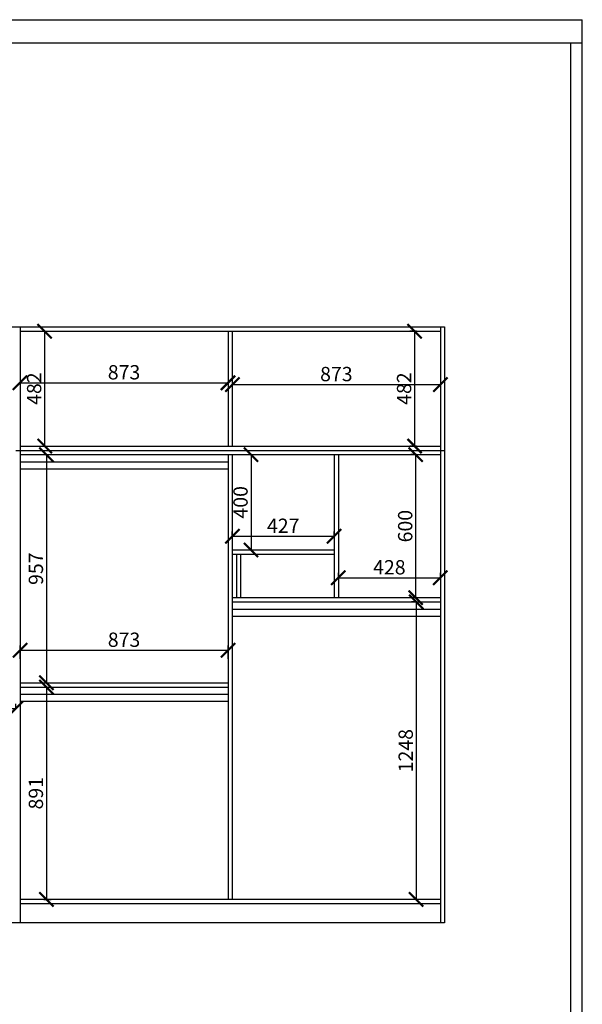
# Model space of a CAD drawing. Units: millimetres. Extents: x 19405601 to 19427525, y 9948137 to 9957665.
# Drawn here: x 19417745 to 19420106, y 9952319 to 9956450 of the extents above; entities that cross this region are included whole.
import ezdxf

# ---------------------------------------------------------------- set-up
doc = ezdxf.new("R2010")
doc.units = ezdxf.units.MM
doc.styles.get("Standard").update_dxf_attribs({"font": 'txt', "bigfont": 'gbcbig.shx'})
doc.dimstyles.new('ISO-25', dxfattribs={"dimtxt": 60, "dimasz": 60, "dimexe": 20, "dimexo": 100, "dimgap": 6.25, "dimtad": 1, "dimtxsty": 'Standard', "dimblk": 'ARCHTICK', "dimcen": 2.5, "dimclrd": 3, "dimclre": 3, "dimadec": 0, "dimazin": 0, "dimtfac": 1, "dimtmove": 1, "dimatfit": 3, "dimldrblk": 'ARCHTICK', "dimfxl": 1, "dimarcsym": 0})

# ---------------------------------------------------------------- blocks, each defined once
blk = doc.blocks.new('_ArchTick')
at = {"color": 0, "linetype": 'ByBlock', "const_width": 0.15}
blk.add_lwpolyline([(-0.5, -0.5), (0.5, 0.5)], dxfattribs=at)
blk = doc.blocks.new('*D41')
at = {"color": 3, "lineweight": -2, "transparency": 16777216}
for p, q in [((19416528.3, 9953559.8), (19416528.3, 9953579.8)), ((19417728.3, 9953559.8), (19417728.3, 9953579.8)), ((19416528.3, 9953559.8), (19417728.3, 9953559.8))]:
    blk.add_line(p, q, dxfattribs=at)
at = {"layer": 'Defpoints', "color": 0, "linetype": 'ByBlock', "transparency": 16777216}
for p in [(19417728.3, 9953559.8), (19416528.3, 9953461), (19417728.3, 9953461)]:
    blk.add_point(p, dxfattribs=at)
at = {"color": 3, "linetype": 'ByBlock', "lineweight": -2, "transparency": 16777216, "xscale": 60, "yscale": 60, "zscale": 60, "rotation": 180}
blk.add_blockref('_ArchTick', (19416528.3, 9953559.8), dxfattribs=at)
at = {"color": 3, "linetype": 'ByBlock', "lineweight": -2, "transparency": 16777216, "xscale": 60, "yscale": 60, "zscale": 60}
blk.add_blockref('_ArchTick', (19417728.3, 9953559.8), dxfattribs=at)
at = {"color": 0, "linetype": 'ByBlock', "transparency": 16777216, "insert": (19417128.3, 9953596), "char_height": 60, "attachment_point": 5}
blk.add_mtext('1200', dxfattribs=at)
blk = doc.blocks.new('*D44')
at = {"color": 3, "lineweight": -2, "transparency": 16777216}
for p, q in [((19417746.3, 9955043), (19417746.3, 9954906.5)), ((19418619.3, 9955043), (19418619.3, 9954906.5)), ((19417746.3, 9954926.5), (19418619.3, 9954926.5))]:
    blk.add_line(p, q, dxfattribs=at)
at = {"layer": 'Defpoints', "color": 0, "linetype": 'ByBlock', "transparency": 16777216}
for p in [(19417746.3, 9955143), (19418619.3, 9955143), (19418619.3, 9954926.5)]:
    blk.add_point(p, dxfattribs=at)
at = {"color": 3, "linetype": 'ByBlock', "lineweight": -2, "transparency": 16777216, "xscale": 60, "yscale": 60, "zscale": 60, "rotation": 180}
blk.add_blockref('_ArchTick', (19417746.3, 9954926.5), dxfattribs=at)
at = {"color": 3, "linetype": 'ByBlock', "lineweight": -2, "transparency": 16777216, "xscale": 60, "yscale": 60, "zscale": 60}
blk.add_blockref('_ArchTick', (19418619.3, 9954926.5), dxfattribs=at)
at = {"color": 0, "linetype": 'ByBlock', "transparency": 16777216, "insert": (19418182.8, 9954962.8), "char_height": 60, "attachment_point": 5}
blk.add_mtext('873', dxfattribs=at)
blk = doc.blocks.new('*D45')
at = {"color": 3, "lineweight": -2, "transparency": 16777216}
for p, q in [((19417846.3, 9955143), (19417869.6, 9955143)), ((19417849.6, 9955143), (19417849.6, 9954661)), ((19417846.3, 9954661), (19417869.6, 9954661))]:
    blk.add_line(p, q, dxfattribs=at)
at = {"layer": 'Defpoints', "color": 0, "linetype": 'ByBlock', "transparency": 16777216}
for p in [(19417746.3, 9955143), (19417746.3, 9954661), (19417849.6, 9954661)]:
    blk.add_point(p, dxfattribs=at)
at = {"color": 3, "linetype": 'ByBlock', "lineweight": -2, "transparency": 16777216, "xscale": 60, "yscale": 60, "zscale": 60}
for p, rotation in [((19417849.6, 9955143), 90), ((19417849.6, 9954661), 270)]:
    blk.add_blockref('_ArchTick', p, dxfattribs=dict(at, rotation=rotation))
at = {"color": 0, "linetype": 'ByBlock', "transparency": 16777216, "insert": (19417813.3, 9954902), "char_height": 60, "attachment_point": 5, "rotation": 90}
blk.add_mtext('482', dxfattribs=at)
blk = doc.blocks.new('*D46')
at = {"color": 3, "lineweight": -2, "transparency": 16777216}
for p, q in [((19418637.3, 9955043), (19418637.3, 9954899.1)), ((19419510.3, 9955043), (19419510.3, 9954899.1)), ((19418637.3, 9954919.1), (19419510.3, 9954919.1))]:
    blk.add_line(p, q, dxfattribs=at)
at = {"layer": 'Defpoints', "color": 0, "linetype": 'ByBlock', "transparency": 16777216}
for p in [(19418637.3, 9955143), (19419510.3, 9955143), (19419510.3, 9954919.1)]:
    blk.add_point(p, dxfattribs=at)
at = {"color": 3, "linetype": 'ByBlock', "lineweight": -2, "transparency": 16777216, "xscale": 60, "yscale": 60, "zscale": 60, "rotation": 180}
blk.add_blockref('_ArchTick', (19418637.3, 9954919.1), dxfattribs=at)
at = {"color": 3, "linetype": 'ByBlock', "lineweight": -2, "transparency": 16777216, "xscale": 60, "yscale": 60, "zscale": 60}
blk.add_blockref('_ArchTick', (19419510.3, 9954919.1), dxfattribs=at)
at = {"color": 0, "linetype": 'ByBlock', "transparency": 16777216, "insert": (19419073.8, 9954955.4), "char_height": 60, "attachment_point": 5}
blk.add_mtext('873', dxfattribs=at)
blk = doc.blocks.new('*D47')
at = {"color": 3, "lineweight": -2, "transparency": 16777216}
for p, q in [((19419410.3, 9955143), (19419382.1, 9955143)), ((19419402.1, 9955143), (19419402.1, 9954661)), ((19419410.3, 9954661), (19419382.1, 9954661))]:
    blk.add_line(p, q, dxfattribs=at)
at = {"layer": 'Defpoints', "color": 0, "linetype": 'ByBlock', "transparency": 16777216}
for p in [(19419510.3, 9955143), (19419402.1, 9954661), (19419510.3, 9954661)]:
    blk.add_point(p, dxfattribs=at)
at = {"color": 3, "linetype": 'ByBlock', "lineweight": -2, "transparency": 16777216, "xscale": 60, "yscale": 60, "zscale": 60}
for p, rotation in [((19419402.1, 9955143), 90), ((19419402.1, 9954661), 270)]:
    blk.add_blockref('_ArchTick', p, dxfattribs=dict(at, rotation=rotation))
at = {"color": 0, "linetype": 'ByBlock', "transparency": 16777216, "insert": (19419365.8, 9954902), "char_height": 60, "attachment_point": 5, "rotation": 90}
blk.add_mtext('482', dxfattribs=at)
blk = doc.blocks.new('*D48')
at = {"color": 3, "lineweight": -2, "transparency": 16777216}
for p, q in [((19417846.3, 9954625), (19417877, 9954625)), ((19417857, 9954625), (19417857, 9953668)), ((19417846.3, 9953668), (19417877, 9953668))]:
    blk.add_line(p, q, dxfattribs=at)
at = {"layer": 'Defpoints', "color": 0, "linetype": 'ByBlock', "transparency": 16777216}
for p in [(19417746.3, 9954625), (19417746.3, 9953668), (19417857, 9953668)]:
    blk.add_point(p, dxfattribs=at)
at = {"color": 3, "linetype": 'ByBlock', "lineweight": -2, "transparency": 16777216, "xscale": 60, "yscale": 60, "zscale": 60}
for p, rotation in [((19417857, 9954625), 90), ((19417857, 9953668), 270)]:
    blk.add_blockref('_ArchTick', p, dxfattribs=dict(at, rotation=rotation))
at = {"color": 0, "linetype": 'ByBlock', "transparency": 16777216, "insert": (19417820.7, 9954146.5), "char_height": 60, "attachment_point": 5, "rotation": 90}
blk.add_mtext('957', dxfattribs=at)
blk = doc.blocks.new('*D49')
at = {"color": 3, "lineweight": -2, "transparency": 16777216}
for p, q in [((19417746.3, 9953768), (19417746.3, 9953824.4)), ((19417746.3, 9953804.4), (19418619.3, 9953804.4)), ((19418619.3, 9953768), (19418619.3, 9953824.4))]:
    blk.add_line(p, q, dxfattribs=at)
at = {"layer": 'Defpoints', "color": 0, "linetype": 'ByBlock', "transparency": 16777216}
for p in [(19418619.3, 9953804.4), (19417746.3, 9953668), (19418619.3, 9953668)]:
    blk.add_point(p, dxfattribs=at)
at = {"color": 3, "linetype": 'ByBlock', "lineweight": -2, "transparency": 16777216, "xscale": 60, "yscale": 60, "zscale": 60, "rotation": 180}
blk.add_blockref('_ArchTick', (19417746.3, 9953804.4), dxfattribs=at)
at = {"color": 3, "linetype": 'ByBlock', "lineweight": -2, "transparency": 16777216, "xscale": 60, "yscale": 60, "zscale": 60}
blk.add_blockref('_ArchTick', (19418619.3, 9953804.4), dxfattribs=at)
at = {"color": 0, "linetype": 'ByBlock', "transparency": 16777216, "insert": (19418182.8, 9953840.7), "char_height": 60, "attachment_point": 5}
blk.add_mtext('873', dxfattribs=at)
blk = doc.blocks.new('*D50')
at = {"color": 3, "lineweight": -2, "transparency": 16777216}
for p, q in [((19417846.3, 9953650), (19417876.9, 9953650)), ((19417856.9, 9953650), (19417856.9, 9952759)), ((19417846.3, 9952759), (19417876.9, 9952759))]:
    blk.add_line(p, q, dxfattribs=at)
at = {"layer": 'Defpoints', "color": 0, "linetype": 'ByBlock', "transparency": 16777216}
for p in [(19417746.3, 9953650), (19417746.3, 9952759), (19417856.9, 9952759)]:
    blk.add_point(p, dxfattribs=at)
at = {"color": 3, "linetype": 'ByBlock', "lineweight": -2, "transparency": 16777216, "xscale": 60, "yscale": 60, "zscale": 60}
for p, rotation in [((19417856.9, 9953650), 90), ((19417856.9, 9952759), 270)]:
    blk.add_blockref('_ArchTick', p, dxfattribs=dict(at, rotation=rotation))
at = {"color": 0, "linetype": 'ByBlock', "transparency": 16777216, "insert": (19417820.6, 9953204.5), "char_height": 60, "attachment_point": 5, "rotation": 90}
blk.add_mtext('891', dxfattribs=at)
blk = doc.blocks.new('*D51')
at = {"color": 3, "lineweight": -2, "transparency": 16777216}
for p, q in [((19418715.7, 9954625), (19418735.7, 9954625)), ((19418715.7, 9954625), (19418715.7, 9954225)), ((19418715.7, 9954225), (19418735.7, 9954225))]:
    blk.add_line(p, q, dxfattribs=at)
at = {"layer": 'Defpoints', "color": 0, "linetype": 'ByBlock', "transparency": 16777216}
for p in [(19418637.3, 9954625), (19418637.3, 9954225), (19418715.7, 9954225)]:
    blk.add_point(p, dxfattribs=at)
at = {"color": 3, "linetype": 'ByBlock', "lineweight": -2, "transparency": 16777216, "xscale": 60, "yscale": 60, "zscale": 60}
for p, rotation in [((19418715.7, 9954625), 90), ((19418715.7, 9954225), 270)]:
    blk.add_blockref('_ArchTick', p, dxfattribs=dict(at, rotation=rotation))
at = {"color": 0, "linetype": 'ByBlock', "transparency": 16777216, "insert": (19418679.4, 9954425), "char_height": 60, "attachment_point": 5, "rotation": 90}
blk.add_mtext('400', dxfattribs=at)
blk = doc.blocks.new('*D52')
at = {"color": 3, "lineweight": -2, "transparency": 16777216}
for p, q in [((19418637.3, 9954282.7), (19418637.3, 9954302.7)), ((19418637.3, 9954282.7), (19419064.3, 9954282.7)), ((19419064.3, 9954282.7), (19419064.3, 9954302.7))]:
    blk.add_line(p, q, dxfattribs=at)
at = {"layer": 'Defpoints', "color": 0, "linetype": 'ByBlock', "transparency": 16777216}
for p in [(19419064.3, 9954282.7), (19418637.3, 9954225), (19419064.3, 9954225)]:
    blk.add_point(p, dxfattribs=at)
at = {"color": 3, "linetype": 'ByBlock', "lineweight": -2, "transparency": 16777216, "xscale": 60, "yscale": 60, "zscale": 60, "rotation": 180}
blk.add_blockref('_ArchTick', (19418637.3, 9954282.7), dxfattribs=at)
at = {"color": 3, "linetype": 'ByBlock', "lineweight": -2, "transparency": 16777216, "xscale": 60, "yscale": 60, "zscale": 60}
blk.add_blockref('_ArchTick', (19419064.3, 9954282.7), dxfattribs=at)
at = {"color": 0, "linetype": 'ByBlock', "transparency": 16777216, "insert": (19418850.8, 9954318.9), "char_height": 60, "attachment_point": 5}
blk.add_mtext('427', dxfattribs=at)
blk = doc.blocks.new('*D53')
at = {"color": 3, "lineweight": -2, "transparency": 16777216}
for p, q in [((19419410.3, 9954625), (19419386.7, 9954625)), ((19419406.7, 9954625), (19419406.7, 9954025)), ((19419410.3, 9954025), (19419386.7, 9954025))]:
    blk.add_line(p, q, dxfattribs=at)
at = {"layer": 'Defpoints', "color": 0, "linetype": 'ByBlock', "transparency": 16777216}
for p in [(19419510.3, 9954625), (19419406.7, 9954025), (19419510.3, 9954025)]:
    blk.add_point(p, dxfattribs=at)
at = {"color": 3, "linetype": 'ByBlock', "lineweight": -2, "transparency": 16777216, "xscale": 60, "yscale": 60, "zscale": 60}
for p, rotation in [((19419406.7, 9954625), 90), ((19419406.7, 9954025), 270)]:
    blk.add_blockref('_ArchTick', p, dxfattribs=dict(at, rotation=rotation))
at = {"color": 0, "linetype": 'ByBlock', "transparency": 16777216, "insert": (19419370.5, 9954325), "char_height": 60, "attachment_point": 5, "rotation": 90}
blk.add_mtext('600', dxfattribs=at)
blk = doc.blocks.new('*D54')
at = {"color": 3, "lineweight": -2, "transparency": 16777216}
for p, q in [((19419082.3, 9954108.5), (19419082.3, 9954128.5)), ((19419510.3, 9954108.5), (19419510.3, 9954128.5)), ((19419082.3, 9954108.5), (19419510.3, 9954108.5))]:
    blk.add_line(p, q, dxfattribs=at)
at = {"layer": 'Defpoints', "color": 0, "linetype": 'ByBlock', "transparency": 16777216}
for p in [(19419510.3, 9954108.5), (19419082.3, 9954025), (19419510.3, 9954025)]:
    blk.add_point(p, dxfattribs=at)
at = {"color": 3, "linetype": 'ByBlock', "lineweight": -2, "transparency": 16777216, "xscale": 60, "yscale": 60, "zscale": 60, "rotation": 180}
blk.add_blockref('_ArchTick', (19419082.3, 9954108.5), dxfattribs=at)
at = {"color": 3, "linetype": 'ByBlock', "lineweight": -2, "transparency": 16777216, "xscale": 60, "yscale": 60, "zscale": 60}
blk.add_blockref('_ArchTick', (19419510.3, 9954108.5), dxfattribs=at)
at = {"color": 0, "linetype": 'ByBlock', "transparency": 16777216, "insert": (19419296.3, 9954144.7), "char_height": 60, "attachment_point": 5}
blk.add_mtext('428', dxfattribs=at)
blk = doc.blocks.new('*D55')
at = {"color": 3, "lineweight": -2, "transparency": 16777216}
for p, q in [((19419410.3, 9954007), (19419388.9, 9954007)), ((19419408.9, 9954007), (19419408.9, 9952759)), ((19419410.3, 9952759), (19419388.9, 9952759))]:
    blk.add_line(p, q, dxfattribs=at)
at = {"layer": 'Defpoints', "color": 0, "linetype": 'ByBlock', "transparency": 16777216}
for p in [(19419510.3, 9954007), (19419408.9, 9952759), (19419510.3, 9952759)]:
    blk.add_point(p, dxfattribs=at)
at = {"color": 3, "linetype": 'ByBlock', "lineweight": -2, "transparency": 16777216, "xscale": 60, "yscale": 60, "zscale": 60}
for p, rotation in [((19419408.9, 9954007), 90), ((19419408.9, 9952759), 270)]:
    blk.add_blockref('_ArchTick', p, dxfattribs=dict(at, rotation=rotation))
at = {"color": 0, "linetype": 'ByBlock', "transparency": 16777216, "insert": (19419372.7, 9953383), "char_height": 60, "attachment_point": 5, "rotation": 90}
blk.add_mtext('1248', dxfattribs=at)

msp = doc.modelspace()

# ---------------------------------------------------------------- linework, layer by layer
at = {"color": 0, "linetype": 'ByBlock', "lineweight": -3}
for p, q in [((19405601.395, 9956449.934), (19420106.078, 9956449.934)), ((19405698.05, 9956353.454), (19420106.078, 9956353.454))]:
    msp.add_line(p, q, dxfattribs=at)
at = {"linetype": 'ByBlock'}
for p, q in [((19420106.078, 9948136.731), (19420106.078, 9956449.934)), ((19420057.751, 9948233.211), (19420057.751, 9956353.454)), ((19416128.301, 9955161.013), (19419528.301, 9955161.013)), ((19417746.301, 9955161.013), (19417746.301, 9952661.013)), ((19419510.301, 9955161.013), (19419510.301, 9952661.013)), ((19419528.301, 9955161.013), (19419528.301, 9952661.013)), ((19417746.301, 9955143.013), (19419510.301, 9955143.013)), ((19418619.301, 9955143.013), (19418619.301, 9954661.013)), ((19418637.301, 9955143.013), (19418637.301, 9954661.013)), ((19417746.301, 9954661.013), (19419510.301, 9954661.013)), ((19417728.301, 9954643.013), (19419528.301, 9954643.013)), ((19417746.301, 9954625.013), (19419510.301, 9954625.013)), ((19418619.301, 9954625.013), (19418619.301, 9952759.013)), ((19418637.301, 9954625.013), (19418637.301, 9952759.013)), ((19419064.301, 9954625.013), (19419064.301, 9954025.013)), ((19419082.301, 9954625.013), (19419082.301, 9954025.013)), ((19418637.301, 9954225.013), (19419064.301, 9954225.013)), ((19418637.301, 9954207.013), (19419064.301, 9954207.013)), ((19418637.301, 9954207.013), (19418655.301, 9954207.013)), ((19418655.301, 9954207.013), (19418655.301, 9954025.013)), ((19418673.301, 9954025.013), (19418673.301, 9954207.013)), ((19418637.301, 9954025.013), (19419510.301, 9954025.013)), ((19418637.301, 9954007.013), (19419510.301, 9954007.013)), ((19418655.301, 9954025.013), (19418673.301, 9954025.013)), ((19417746.301, 9953668.013), (19418619.301, 9953668.013)), ((19417746.301, 9953650.013), (19418619.301, 9953650.013)), ((19419510.301, 9952759.013), (19417746.301, 9952759.013)), ((19419510.301, 9952741.013), (19417746.301, 9952741.013)), ((19419528.301, 9952661.013), (19416128.301, 9952661.013))]:
    msp.add_line(p, q, dxfattribs=at)
at = {"color": 4, "linetype": 'ByBlock'}
for p, q in [((19417746.301, 9954595.013), (19418619.301, 9954595.013)), ((19417746.301, 9954565.013), (19418619.301, 9954565.013)), ((19418637.301, 9953977.013), (19419510.301, 9953977.013)), ((19418637.301, 9953947.013), (19419510.301, 9953947.013)), ((19417746.301, 9953620.013), (19418619.301, 9953620.013)), ((19417746.301, 9953590.013), (19418619.301, 9953590.013))]:
    msp.add_line(p, q, dxfattribs=at)

# ---------------------------------------------------------------- dimensions: what is measured, and where the dimension line sits
at = {"linetype": 'ByBlock'}
for base, p1, p2, picture, middle in [((19417849.583, 9954661.013), (19417746.301, 9955143.013), (19417746.301, 9954661.013), '*D45', (19417813.333, 9954902.013)), ((19419402.063, 9954661.013), (19419510.301, 9955143.013), (19419510.301, 9954661.013), '*D47', (19419365.813, 9954902.013)), ((19417856.957, 9953668.013), (19417746.301, 9954625.013), (19417746.301, 9953668.013), '*D48', (19417820.707, 9954146.513)), ((19418715.698, 9954225.013), (19418637.301, 9954625.013), (19418637.301, 9954225.013), '*D51', (19418679.448, 9954425.013)), ((19419406.708, 9954025.013), (19419510.301, 9954625.013), (19419510.301, 9954025.013), '*D53', (19419370.458, 9954325.013)), ((19419408.901, 9952759.013), (19419510.301, 9954007.013), (19419510.301, 9952759.013), '*D55', (19419372.651, 9953383.013)), ((19417856.853, 9952759.013), (19417746.301, 9953650.013), (19417746.301, 9952759.013), '*D50', (19417820.603, 9953204.513))]:
    dim = msp.add_linear_dim(base=base, p1=p1, p2=p2, angle=90, dimstyle='ISO-25', override={"dimfxl": 200, "dimfxlon": 1}, dxfattribs=at)
    dim.commit()
    dim.dimension.update_dxf_attribs({"geometry": picture, "text_midpoint": middle})
for base, p1, p2, picture, middle in [((19418619.301, 9954926.539), (19417746.301, 9955143.013), (19418619.301, 9955143.013), '*D44', (19418182.801, 9954962.789)), ((19419510.301, 9954919.133), (19418637.301, 9955143.013), (19419510.301, 9955143.013), '*D46', (19419073.801, 9954955.383)), ((19419064.301, 9954282.665), (19418637.301, 9954225.013), (19419064.301, 9954225.013), '*D52', (19418850.801, 9954318.915)), ((19419510.301, 9954108.457), (19419082.301, 9954025.013), (19419510.301, 9954025.013), '*D54', (19419296.301, 9954144.707)), ((19418619.301, 9953804.414), (19417746.301, 9953668.013), (19418619.301, 9953668.013), '*D49', (19418182.801, 9953840.664)), ((19417728.301, 9953559.766), (19416528.301, 9953461.013), (19417728.301, 9953461.013), '*D41', (19417128.301, 9953596.016))]:
    dim = msp.add_linear_dim(base=base, p1=p1, p2=p2, dimstyle='ISO-25', override={"dimfxl": 200, "dimfxlon": 1}, dxfattribs=at)
    dim.commit()
    dim.dimension.update_dxf_attribs({"geometry": picture, "text_midpoint": middle})

doc.saveas('drawing.dxf')
